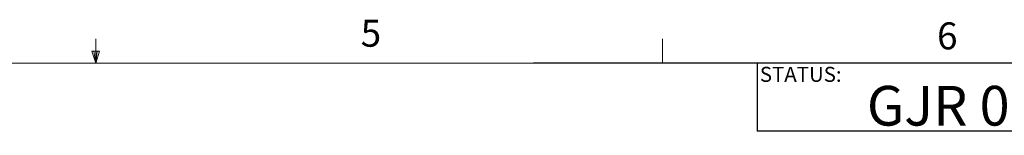
# Model space of a CAD drawing. Units: inches. Extents: x 1 to 33.1, y 0.5 to 21.6.
# Drawn here: x 16.5 to 23.3, y 20.8 to 21.6 of the extents above; entities that cross this region are included whole.
import ezdxf

# ---------------------------------------------------------------- set-up
doc = ezdxf.new("R2010")
doc.units = ezdxf.units.IN
doc.header["$MEASUREMENT"] = 0
doc.layers.add('LAYER_1', color=160, linetype='Continuous')
doc.layers.add('SLD-0', color=179, linetype='Continuous')
doc.styles.add('SLDTEXTSTYLE0', font='TXT', dxfattribs={"width": 0.75})

msp = doc.modelspace()

# ---------------------------------------------------------------- linework, layer by layer
at = {"color": 7, "linetype": 'Continuous', "lineweight": 0, "ltscale": 2}
for p, q in [((17.002, 21.2841), (17.002, 21.4537)), ((20.9395, 21.2841), (20.9395, 21.4537)), ((17.002, 21.2841), (16.9755, 21.368)), ((17.0271, 21.368), (16.9755, 21.368)), ((16.9879, 21.368), (17.002, 21.2841)), ((17.002, 21.2841), (17.0271, 21.368)), ((17.0118, 21.368), (17.002, 21.2841)), ((1.2525, 21.2841), (32.7525, 21.2841))]:
    msp.add_line(p, q, dxfattribs=at)
at = {"layer": 'LAYER_1', "ltscale": 2}
for q in [(20.0439, 21.2841), (21.5973, 20.8129)]:
    msp.add_line((21.5973, 21.2841), q, dxfattribs=at)
at = {"layer": 'SLD-0', "ltscale": 2}
for p, q in [((32.7525, 21.2841), (21.5973, 21.2841)), ((21.5973, 21.2841), (21.5973, 20.8129)), ((32.7525, 20.8129), (21.5973, 20.8129))]:
    msp.add_line(p, q, dxfattribs=at)

# ---------------------------------------------------------------- texts
at = {"color": 7, "linetype": 'Continuous', "lineweight": 0, "ltscale": 2, "char_height": 0.1875, "attachment_point": 1, "style": 'SLDTEXTSTYLE0'}
for s, insert in [('5', (18.8434, 21.5854)), ('6', (22.8484, 21.567))]:
    msp.add_mtext(s, dxfattribs=dict(at, insert=insert))
at = {"layer": 'LAYER_1', "ltscale": 2, "insert": (22.3607, 21.1261), "char_height": 0.275591, "attachment_point": 1, "style": 'SLDTEXTSTYLE0'}
msp.add_mtext('GJR 06/07/2012 - RELEASED ON ECO: 500006076', dxfattribs=at)
at = {"layer": 'SLD-0', "ltscale": 2, "insert": (21.6168, 21.2583), "char_height": 0.10417, "attachment_point": 1, "style": 'SLDTEXTSTYLE0'}
msp.add_mtext('STATUS:', dxfattribs=at)

doc.saveas('drawing.dxf')
